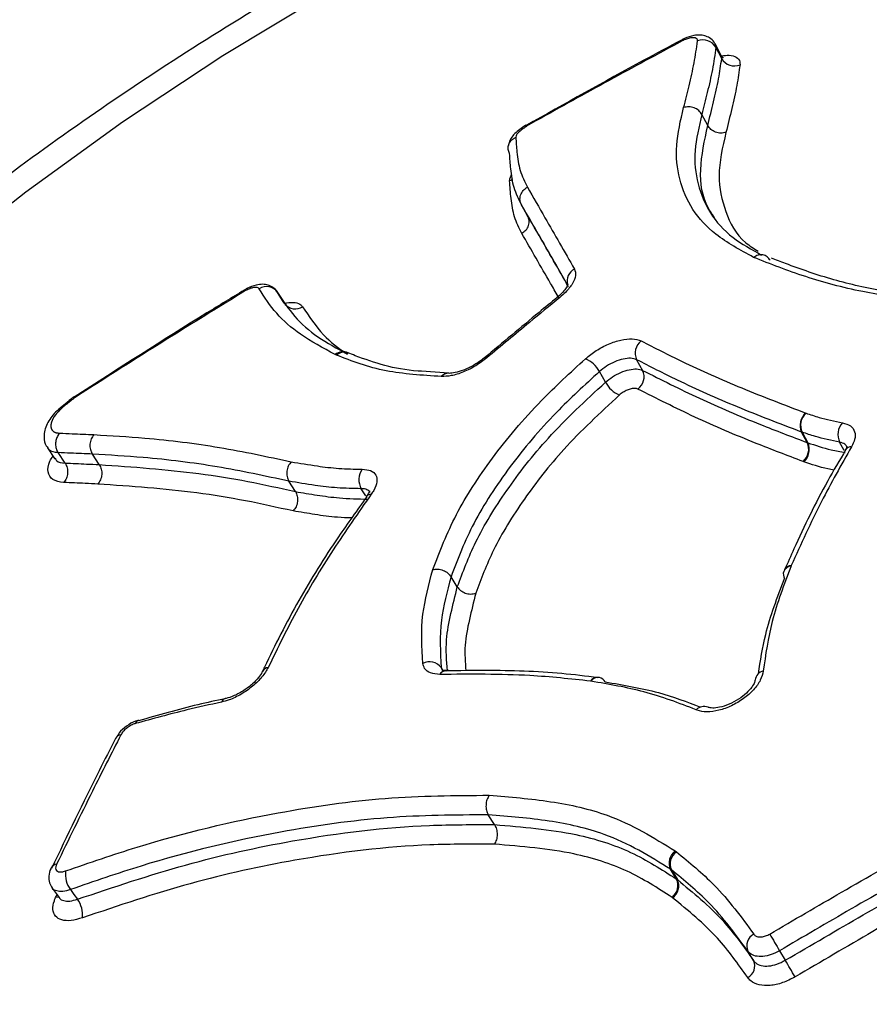
# Model space of a CAD drawing. Units: millimetres. Extents: x -5427 to 6079, y -4012 to 11100.
# Drawn here: x 1242 to 1273, y 1019 to 1054 of the extents above; entities that cross this region are included whole.
import ezdxf

# ---------------------------------------------------------------- set-up
doc = ezdxf.new("R2010")
doc.units = ezdxf.units.MM
doc.styles.add('SLDTEXTSTYLE0', font='TXT', dxfattribs={"width": 0.7})
doc.dimstyles.new('SLDDIMSTYLE0', dxfattribs={"dimtxt": 5, "dimasz": 3.302, "dimexe": 0, "dimexo": 0.0625, "dimgap": 1.25, "dimtad": 2, "dimdec": 0, "dimrnd": 1e-09, "dimzin": 12, "dimdsep": 46, "dimtxsty": 'SLDTEXTSTYLE0', "dimsah": 1, "dimcen": 0.09, "dimadec": 0, "dimazin": 3, "dimtfac": 1, "dimtofl": 0, "dimtmove": 0, "dimatfit": 3, "dimfxl": 0, "dimfrac": 2, "dimtolj": 1, "dimtzin": 12, "dimarcsym": 0})

# ---------------------------------------------------------------- blocks, each defined once
blk = doc.blocks.new('_D')
at = {"color": 7, "linetype": 'Continuous', "lineweight": 0}
for p, q in [((4412.091, 1266.95), (4412.091, -1729.793)), ((-3391.841, -493.813), (-3391.841, -1729.793)), ((-3391.841, -1728.793), (4412.091, -1728.793))]:
    blk.add_line(p, q, dxfattribs=at)
at = {"color": 7, "linetype": 'Continuous', "lineweight": 18}
for points in [[(-3391.841, -1728.793), (-3388.539, -1729.301), (-3388.539, -1728.285)], [(4412.091, -1728.793), (4408.789, -1728.285), (4408.789, -1729.301)]]:
    blk.add_solid(points, dxfattribs=at)
at = {"color": 7, "linetype": 'Continuous', "lineweight": 18, "insert": (503.722, -1722.348), "char_height": 5, "attachment_point": 1, "style": 'SLDTEXTSTYLE0'}
blk.add_mtext('7804', dxfattribs=at)
blk = doc.blocks.new('_D_3')
at = {"color": 7, "linetype": 'Continuous', "lineweight": 0}
for p, q in [((5827.755, 1284.06), (5827.755, -4011.686)), ((-5426.648, -506.813), (-5426.648, -4011.686)), ((-5426.648, -4010.686), (5827.755, -4010.686))]:
    blk.add_line(p, q, dxfattribs=at)
at = {"color": 7, "linetype": 'Continuous', "lineweight": 18}
for points in [[(-5426.648, -4010.686), (-5423.346, -4011.194), (-5423.346, -4010.178)], [(5827.755, -4010.686), (5824.453, -4010.178), (5824.453, -4011.194)]]:
    blk.add_solid(points, dxfattribs=at)
at = {"color": 7, "linetype": 'Continuous', "lineweight": 18, "insert": (193.8, -4004.241), "char_height": 5, "attachment_point": 1, "style": 'SLDTEXTSTYLE0'}
blk.add_mtext('11254', dxfattribs=at)

msp = doc.modelspace()

# ---------------------------------------------------------------- linework, layer by layer
at = {"color": 7, "linetype": 'Continuous', "lineweight": 25}
for p, q in [((1267.604, 1053.15), (1267.394, 1053.555)), ((1267.117, 1050.613), (1266.906, 1051.014)), ((1260.596, 1047.342), (1260.373, 1047.737)), ((1251.781, 1044.18), (1251.542, 1044.569)), ((1261.661, 1044.382), (1261.665, 1044.385)), ((1253.676, 1042.297), (1253.626, 1042.32)), ((1254.091, 1042.378), (1254.092, 1042.378)), ((1264.541, 1042.131), (1264.758, 1041.746)), ((1257.738, 1041.645), (1256.753, 1041.711)), ((1244.018, 1040.668), (1244.012, 1040.626)), ((1244.07, 1040.656), (1244.017, 1040.67)), ((1270.665, 1040.199), (1270.675, 1040.195)), ((1270.533, 1039.505), (1270.513, 1039.512)), ((1270.719, 1039.132), (1270.513, 1039.512)), ((1270.533, 1039.505), (1270.738, 1039.125)), ((1270.719, 1039.132), (1270.738, 1039.125)), ((1243.207, 1038.938), (1243.464, 1038.554)), ((1243.848, 1038.387), (1243.595, 1038.766)), ((1245.087, 1038.333), (1244.836, 1038.712)), ((1272.092, 1038.853), (1272.098, 1038.864)), ((1243.461, 1038.559), (1243.472, 1038.551)), ((1270.598, 1038.436), (1270.568, 1038.446)), ((1252.19, 1037.355), (1251.952, 1037.732)), ((1254.762, 1037.176), (1254.757, 1037.169)), ((1270.141, 1034.684), (1270.132, 1034.662)), ((1258.049, 1033.903), (1257.822, 1034.274)), ((1257.47, 1030.979), (1257.512, 1030.867)), ((1257.47, 1030.979), (1257.531, 1030.881)), ((1257.639, 1030.87), (1257.646, 1030.87)), ((1262.887, 1030.489), (1262.869, 1030.492)), ((1263.168, 1030.62), (1263.136, 1030.626)), ((1249.642, 1029.858), (1249.648, 1029.859)), ((1246.5, 1029.073), (1246.506, 1029.075)), ((1259.397, 1025.295), (1259.172, 1025.651)), ((1265.934, 1024.343), (1265.982, 1024.307)), ((1243.342, 1023.727), (1243.338, 1023.717)), ((1265.985, 1023.325), (1265.771, 1023.677)), ((1265.803, 1023.654), (1265.771, 1023.677)), ((1265.803, 1023.654), (1266.017, 1023.302)), ((1265.985, 1023.325), (1266.017, 1023.302)), ((1243.38, 1023), (1243.633, 1022.651)), ((1243.506, 1022.651), (1243.557, 1022.755)), ((1265.84, 1022.649), (1265.824, 1022.661)), ((1268.779, 1020.37), (1268.571, 1020.715)), ((1269.717, 1020.729), (1269.925, 1020.383))]:
    msp.add_line(p, q, dxfattribs=at)
at = {"color": 7, "linetype": 'Continuous', "lineweight": 25, "flags": 128}
for points in [[(1239.085, 1045.584), (1242.426, 1048.216), (1245.925, 1050.743), (1249.56, 1053.147), (1253.308, 1055.412), (1257.144, 1057.525), (1261.044, 1059.472), (1264.981, 1061.239), (1268.931, 1062.816), (1272.868, 1064.191), (1276.766, 1065.357), (1280.601, 1066.306), (1284.346, 1067.031), (1287.979, 1067.529), (1291.475, 1067.794), (1294.811, 1067.827)], [(1267.622, 1053.038), (1267.516, 1053.242), (1267.411, 1053.444)], [(1263.413, 1041.316), (1263.304, 1041.509), (1263.303, 1041.511), (1263.196, 1041.702)], [(1272.052, 1038.844), (1271.993, 1038.956), (1271.992, 1038.957), (1271.892, 1039.145)], [(1254.734, 1037.199), (1254.689, 1037.272), (1254.688, 1037.273), (1254.573, 1037.46)], [(1243.612, 1022.69), (1243.579, 1022.673), (1243.506, 1022.651)], [(1244.043, 1022.943), (1244.17, 1022.768), (1244.297, 1022.593)]]:
    msp.add_lwpolyline(points, dxfattribs=at)
at = {"color": 7, "linetype": 'Continuous', "lineweight": 25}
for centre, radius, start, end in [((1266.063, 1053.618), 0.14, 23.5243, 41.1331), ((1266.947, 1053.175), 0.537, 30.0605, 111.7952), ((1268.087, 1053.307), 0.537, 210.0574, 291.6129), ((1262.512, 1044.979), 0.486, 116.9403, 195.0295), ((1251.145, 1044.299), 0.481, 34.2773, 124.0232), ((1250.478, 1044.704), 0.159, 199.9464, 215.522), ((1261.714, 1044.305), 0.0941, 59.9658, 121.7065), ((1252.178, 1044.454), 0.484, 220.3564, 303.6366), ((1265.035, 1042.369), 0.548, 126.4818, 205.767), ((1253.905, 1041.986), 0.435, 64.5262, 129.9175), ((1253.952, 1041.989), 0.413, 70.3495, 131.9751), ((1259.076, 1042.121), 0.0918, 59.3154, 123.93), ((1262.28, 1041.208), 1.041, 28.3181, 66.9117), ((1257.715, 1041.316), 0.322, 86.8911, 140.2269), ((1264.264, 1041.507), 0.548, 306.6532, 25.7718), ((1264.331, 1041.811), 1.043, 208.3456, 246.8072), ((1271.042, 1039.756), 0.582, 130.3759, 204.7414), ((1271.07, 1039.755), 0.592, 131.8807, 204.9385), ((1272.467, 1039.419), 0.637, 137.9445, 205.4625), ((1270.19, 1038.889), 0.582, 310.5381, 24.743), ((1270.202, 1038.875), 0.592, 312.0414, 24.9385), ((1272.325, 1038.702), 0.278, 90.4836, 144.449), ((1255.129, 1037.789), 0.646, 144.3295, 210.6044), ((1254.934, 1037.039), 0.22, 89.7623, 141.476), ((1270.159, 1034.366), 0.307, 161.2758, 211.6717), ((1270.174, 1034.332), 0.333, 97.1977, 156.3809), ((1270.164, 1034.379), 0.306, 94.1394, 152.9144), ((1257.042, 1030.662), 0.533, 36.5476, 117.3333), ((1251.244, 1030.705), 0.286, 98.2511, 153.2487), ((1257.656, 1030.59), 0.28, 93.5435, 149.1498), ((1269.217, 1030.482), 0.386, 103.7338, 172.4944), ((1263.126, 1030.314), 0.312, 86.4385, 145.1694), ((1263.15, 1030.291), 0.33, 82.6225, 143.0402), ((1263.13, 1030.317), 0.308, 28.3912, 78.3259), ((1249.698, 1029.664), 0.201, 105.9428, 160.405), ((1266.975, 1029.189), 0.385, 66.8048, 136.2751), ((1246.572, 1028.903), 0.185, 112.9359, 163.6227), ((1245.905, 1028.288), 0.265, 97.4286, 150.789), ((1266.26, 1023.91), 0.542, 127.0544, 205.4714), ((1266.274, 1023.876), 0.521, 124.1702, 205.2498), ((1243.572, 1023.6), 0.262, 97.0895, 151.0971), ((1244.817, 1023.509), 0.959, 173.5717, 216.1891), ((1265.496, 1023.092), 0.541, 307.215, 25.4844), ((1265.546, 1023.079), 0.521, 304.3342, 25.2659), ((1243.522, 1022.026), 0.96, 353.6835, 36.1653), ((1268.996, 1020.908), 0.466, 116.3583, 204.3494), ((1320.403, 1050.929), 59.001, 210.10856, 210.7876), ((1268.355, 1020.177), 0.466, 296.5318, 24.375), ((1219.119, 990.113), 59.14, 30.11031, 30.78674)]:
    msp.add_arc(centre, radius, start, end, dxfattribs=at)
for points, knots in [([(1330.843, 1054.042), (1330.651, 1054.393), (1329.986, 1055.612), (1328.565, 1057.523), (1326.614, 1059.75), (1324.422, 1061.76), (1322.021, 1063.562), (1319.411, 1065.151), (1316.594, 1066.524), (1313.569, 1067.677), (1310.337, 1068.601), (1306.901, 1069.288), (1303.273, 1069.728), (1299.476, 1069.915), (1295.538, 1069.845), (1291.495, 1069.522), (1287.38, 1068.955), (1283.219, 1068.155), (1279.034, 1067.134), (1274.841, 1065.902), (1270.657, 1064.469), (1266.496, 1062.847), (1262.374, 1061.044), (1258.304, 1059.069), (1254.303, 1056.931), (1250.384, 1054.639), (1246.563, 1052.203), (1242.856, 1049.631), (1239.277, 1046.932), (1235.842, 1044.114), (1232.564, 1041.184), (1229.459, 1038.15), (1226.54, 1035.016), (1223.824, 1031.788), (1221.327, 1028.47), (1219.068, 1025.069), (1217.07, 1021.593), (1215.358, 1018.057), (1213.96, 1014.487), (1212.901, 1010.916), (1212.218, 1007.497), (1211.864, 1004.152), (1211.832, 1000.905), (1212.141, 997.662), (1212.769, 994.558), (1213.72, 991.62), (1214.704, 989.293), (1215.471, 988.013), (1215.719, 987.598)], [0, 0, 0, 0, 0.007757, 0.026915, 0.04603, 0.065234, 0.084664, 0.104452, 0.124725, 0.14559, 0.167117, 0.189318, 0.21213, 0.235418, 0.259008, 0.282727, 0.306411, 0.329992, 0.353442, 0.376758, 0.399951, 0.423039, 0.446044, 0.468989, 0.491897, 0.514792, 0.537696, 0.560625, 0.583606, 0.606661, 0.629817, 0.653101, 0.676537, 0.70015, 0.723953, 0.747948, 0.772105, 0.796335, 0.820451, 0.844243, 0.867491, 0.887755, 0.909565, 0.930681, 0.951145, 0.971079, 0.990616, 1, 1, 1, 1]), ([(1266.17, 1053.708), (1265.706, 1053.46), (1263.813, 1052.451), (1261.945, 1051.398), (1260.535, 1050.603)], [0, 0, 0, 0, 0.2452352, 1, 1, 1, 1]), ([(1266.192, 1053.674), (1265.309, 1053.199), (1263.545, 1052.249), (1261.676, 1051.215), (1260.686, 1050.661), (1260.571, 1050.597)], [0, 0, 0, 0, 0.469106, 0.938213, 1, 1, 1, 1]), ([(1267.389, 1053.551), (1267.385, 1053.563), (1267.357, 1053.646), (1267.236, 1053.757), (1267.055, 1053.856), (1266.844, 1053.896), (1266.586, 1053.875), (1266.344, 1053.805), (1266.204, 1053.724), (1266.171, 1053.705)], [0, 0, 0, 0, 0.027801, 0.18886, 0.33402, 0.480932, 0.667631, 0.92233, 1, 1, 1, 1]), ([(1266.747, 1053.674), (1266.747, 1053.687), (1266.748, 1053.725), (1266.71, 1053.771), (1266.621, 1053.797), (1266.494, 1053.788), (1266.344, 1053.747), (1266.243, 1053.698), (1266.192, 1053.674)], [0, 0, 0, 0, 0.0917006, 0.2733591, 0.4550171, 0.6366767, 0.8183384, 1, 1, 1, 1]), ([(1266.245, 1051.262), (1266.311, 1051.527), (1266.446, 1052.073), (1266.635, 1052.885), (1266.71, 1053.411), (1266.747, 1053.674)], [0, 0, 0, 0, 0.319525, 0.659519, 1, 1, 1, 1]), ([(1267.411, 1053.444), (1267.374, 1053.178), (1267.298, 1052.646), (1267.108, 1051.828), (1266.972, 1051.279), (1266.906, 1051.014)], [0, 0, 0, 0, 0.342626, 0.682529, 1, 1, 1, 1]), ([(1267.384, 1053.549), (1267.393, 1053.54), (1267.418, 1053.513), (1267.414, 1053.471), (1267.411, 1053.444)], [0, 0, 0, 0, 0.357068, 1, 1, 1, 1]), ([(1267.117, 1050.613), (1267.189, 1050.901), (1267.331, 1051.473), (1267.518, 1052.288), (1267.588, 1052.796), (1267.622, 1053.038)], [0, 0, 0, 0, 0.345021, 0.687622, 1, 1, 1, 1]), ([(1267.622, 1053.038), (1267.625, 1053.065), (1267.629, 1053.107), (1267.603, 1053.135), (1267.594, 1053.144)], [0, 0, 0, 0, 0.639677, 1, 1, 1, 1]), ([(1267.685, 1053.059), (1267.687, 1053.058), (1267.696, 1053.055), (1267.626, 1053.094), (1267.616, 1053.139), (1267.613, 1053.151)], [0, 0, 0, 0, 0.211892, 0.794794, 1, 1, 1, 1]), ([(1267.617, 1053.139), (1267.712, 1053.149), (1267.937, 1053.175), (1268.172, 1053.097), (1268.287, 1052.961), (1268.285, 1052.846), (1268.285, 1052.808)], [0, 0, 0, 0, 0.225765, 0.534831, 0.843898, 1, 1, 1, 1]), ([(1268.285, 1052.808), (1268.25, 1052.562), (1268.179, 1052.049), (1267.991, 1051.228), (1267.848, 1050.652), (1267.777, 1050.364)], [0, 0, 0, 0, 0.31429, 0.656874, 1, 1, 1, 1]), ([(1268.777, 1045.837), (1268.294, 1046.101), (1267.403, 1046.588), (1266.51, 1047.55), (1266.06, 1048.649), (1265.913, 1049.88), (1266.134, 1050.798), (1266.245, 1051.262)], [0, 0, 0, 0, 0.2257139, 0.4171655, 0.6136575, 0.804705, 1, 1, 1, 1]), ([(1266.906, 1051.014), (1266.871, 1051.064), (1266.802, 1051.165), (1266.628, 1051.262), (1266.431, 1051.304), (1266.307, 1051.276), (1266.245, 1051.262)], [0, 0, 0, 0, 0.25, 0.5, 0.75, 1, 1, 1, 1]), ([(1266.906, 1051.014), (1266.798, 1050.57), (1266.582, 1049.676), (1266.718, 1048.485), (1267.156, 1047.413), (1267.935, 1046.546), (1268.702, 1046.122), (1269.065, 1045.922)], [0, 0, 0, 0, 0.202216, 0.407807, 0.60915, 0.815172, 1, 1, 1, 1]), ([(1260.525, 1050.62), (1260.503, 1050.605), (1260.351, 1050.496), (1260.14, 1050.358), (1259.971, 1050.122), (1259.926, 1049.992), (1259.908, 1049.924), (1259.901, 1049.896), (1259.899, 1049.887)], [0, 0, 0, 0, 0.074303, 0.527171, 0.727832, 0.852516, 0.954868, 1, 1, 1, 1]), ([(1260.571, 1050.597), (1260.556, 1050.586), (1260.521, 1050.561), (1260.446, 1050.507), (1260.347, 1050.433), (1260.262, 1050.364), (1260.209, 1050.308), (1260.184, 1050.258), (1260.174, 1050.217), (1260.167, 1050.188), (1260.166, 1050.184)], [0, 0, 0, 0, 0.076459, 0.182196, 0.393877, 0.607378, 0.660854, 0.766424, 0.969884, 1, 1, 1, 1]), ([(1260.529, 1050.615), (1260.532, 1050.618), (1260.538, 1050.624), (1260.558, 1050.609), (1260.57, 1050.598), (1260.571, 1050.597)], [0, 0, 0, 0, 0.4625639, 0.9595671, 1, 1, 1, 1]), ([(1267.356, 1047.286), (1267.278, 1047.4), (1266.934, 1047.896), (1266.77, 1048.998), (1267.001, 1050.07), (1267.117, 1050.613)], [0, 0, 0, 0, 0.127669, 0.558235, 1, 1, 1, 1]), ([(1259.941, 1049.598), (1259.921, 1049.644), (1259.881, 1049.738), (1259.891, 1049.889), (1259.953, 1050.027), (1260.051, 1050.124), (1260.129, 1050.169), (1260.163, 1050.183), (1260.166, 1050.184)], [0, 0, 0, 0, 0.2135, 0.42699, 0.640802, 0.855313, 0.986155, 1, 1, 1, 1]), ([(1260.166, 1050.184), (1260.179, 1050.007), (1260.208, 1049.599), (1260.296, 1048.97), (1260.489, 1048.576), (1260.585, 1048.379)], [0, 0, 0, 0, 0.277992, 0.639536, 1, 1, 1, 1]), ([(1267.777, 1050.364), (1267.653, 1049.829), (1267.413, 1048.792), (1267.737, 1047.474), (1268.188, 1046.525), (1268.787, 1046.159), (1268.944, 1046.062)], [0, 0, 0, 0, 0.307339, 0.59611, 0.893452, 1, 1, 1, 1]), ([(1260.373, 1047.737), (1260.273, 1047.94), (1260.075, 1048.345), (1259.984, 1048.993), (1259.954, 1049.413), (1259.941, 1049.598)], [0, 0, 0, 0, 0.361065, 0.719281, 1, 1, 1, 1]), ([(1259.942, 1048.613), (1259.95, 1048.66), (1259.961, 1048.729), (1260.008, 1048.81), (1260.023, 1048.836)], [0, 0, 0, 0, 0.675364, 1, 1, 1, 1]), ([(1259.942, 1048.613), (1259.945, 1048.615), (1259.978, 1048.629), (1260.02, 1048.648), (1260.046, 1048.675), (1260.051, 1048.681)], [0, 0, 0, 0, 0.08132, 0.824923, 1, 1, 1, 1]), ([(1260.384, 1046.703), (1260.287, 1046.899), (1260.093, 1047.291), (1259.989, 1047.952), (1259.957, 1048.398), (1259.942, 1048.613)], [0, 0, 0, 0, 0.340453, 0.680938, 1, 1, 1, 1]), ([(1260.585, 1048.379), (1260.797, 1048.011), (1261.181, 1047.344), (1261.751, 1046.353), (1262.112, 1045.726), (1262.292, 1045.412)], [0, 0, 0, 0, 0.38072, 0.690348, 1, 1, 1, 1]), ([(1262.076, 1044.775), (1261.896, 1045.088), (1261.536, 1045.714), (1260.967, 1046.704), (1260.584, 1047.37), (1260.373, 1047.737)], [0, 0, 0, 0, 0.309651, 0.619283, 1, 1, 1, 1]), ([(1260.596, 1047.342), (1260.767, 1047.045), (1261.11, 1046.449), (1261.587, 1045.619), (1261.898, 1045.078), (1262.03, 1044.849)], [0, 0, 0, 0, 0.365506, 0.73098, 1, 1, 1, 1]), ([(1261.698, 1044.42), (1261.606, 1044.579), (1261.336, 1045.049), (1260.898, 1045.81), (1260.555, 1046.405), (1260.384, 1046.703)], [0, 0, 0, 0, 0.204015, 0.601608, 1, 1, 1, 1]), ([(1274.787, 1044.249), (1274.089, 1044.356), (1272.617, 1044.58), (1270.607, 1045.118), (1269.39, 1045.595), (1268.775, 1045.836)], [0, 0, 0, 0, 0.308477, 0.650619, 1, 1, 1, 1]), ([(1275.073, 1044.362), (1274.554, 1044.436), (1273.346, 1044.61), (1271.616, 1045.009), (1270.316, 1045.464), (1269.591, 1045.746), (1269.422, 1045.811)], [0, 0, 0, 0, 0.240394, 0.560214, 0.897527, 1, 1, 1, 1]), ([(1262.292, 1045.412), (1262.315, 1045.339), (1262.362, 1045.191), (1262.236, 1044.889), (1262.019, 1044.611), (1261.831, 1044.447), (1261.761, 1044.386)], [0, 0, 0, 0, 0.278789, 0.557578, 0.836366, 1, 1, 1, 1]), ([(1251.539, 1044.57), (1251.537, 1044.574), (1251.507, 1044.65), (1251.383, 1044.751), (1251.198, 1044.842), (1250.987, 1044.871), (1250.735, 1044.838), (1250.502, 1044.755), (1250.365, 1044.667), (1250.331, 1044.646)], [0, 0, 0, 0, 0.010998, 0.179602, 0.326129, 0.475299, 0.660671, 0.915872, 1, 1, 1, 1]), ([(1250.876, 1044.697), (1250.866, 1044.708), (1250.842, 1044.737), (1250.764, 1044.755), (1250.642, 1044.741), (1250.496, 1044.694), (1250.398, 1044.639), (1250.349, 1044.612)], [0, 0, 0, 0, 0.135536, 0.351651, 0.567766, 0.783883, 1, 1, 1, 1]), ([(1262.054, 1044.855), (1262.054, 1044.857), (1262.052, 1044.874), (1262.041, 1044.8), (1261.949, 1044.667), (1261.82, 1044.513), (1261.698, 1044.419), (1261.657, 1044.387)], [0, 0, 0, 0, 0.028468, 0.290456, 0.549714, 0.849829, 1, 1, 1, 1]), ([(1250.33, 1044.648), (1249.881, 1044.374), (1247.813, 1043.113), (1245.776, 1041.803), (1244.182, 1040.777)], [0, 0, 0, 0, 0.217102, 1, 1, 1, 1]), ([(1250.349, 1044.612), (1249.495, 1044.087), (1247.788, 1043.038), (1245.746, 1041.749), (1244.556, 1040.985), (1244.209, 1040.763)], [0, 0, 0, 0, 0.414718, 0.829435, 1, 1, 1, 1]), ([(1253.626, 1042.32), (1253.188, 1042.555), (1252.379, 1042.991), (1251.459, 1043.788), (1251.071, 1044.393), (1250.876, 1044.697)], [0, 0, 0, 0, 0.369457, 0.683078, 1, 1, 1, 1]), ([(1251.542, 1044.569), (1251.734, 1044.27), (1252.115, 1043.677), (1252.968, 1042.933), (1253.7, 1042.537), (1254.07, 1042.336)], [0, 0, 0, 0, 0.334608, 0.663877, 1, 1, 1, 1]), ([(1261.665, 1044.384), (1261.446, 1044.205), (1260.563, 1043.483), (1259.688, 1042.747), (1259.03, 1042.193)], [0, 0, 0, 0, 0.2478467, 1, 1, 1, 1]), ([(1261.761, 1044.386), (1261.394, 1044.085), (1260.512, 1043.361), (1259.635, 1042.627), (1259.123, 1042.199)], [0, 0, 0, 0, 0.4162697, 1, 1, 1, 1]), ([(1251.786, 1044.173), (1251.894, 1044.19), (1252.129, 1044.228), (1252.346, 1044.169), (1252.418, 1044.084), (1252.446, 1044.051)], [0, 0, 0, 0, 0.344691, 0.747441, 1, 1, 1, 1]), ([(1252.446, 1044.051), (1252.68, 1043.701), (1253.103, 1043.069), (1253.727, 1042.543), (1254.072, 1042.346), (1254.075, 1042.345)], [0, 0, 0, 0, 0.551717, 0.996422, 1, 1, 1, 1]), ([(1262.688, 1042.165), (1262.814, 1042.268), (1263.066, 1042.472), (1263.527, 1042.709), (1263.982, 1042.858), (1264.411, 1042.91), (1264.607, 1042.844), (1264.709, 1042.81)], [0, 0, 0, 0, 0.196919, 0.393837, 0.590754, 0.78767, 1, 1, 1, 1]), ([(1264.709, 1042.81), (1265.196, 1042.561), (1266.35, 1041.972), (1268.32, 1041.095), (1269.883, 1040.498), (1270.665, 1040.199)], [0, 0, 0, 0, 0.2674318, 0.6333671, 1, 1, 1, 1]), ([(1257.468, 1041.522), (1256.776, 1041.567), (1255.314, 1041.662), (1254.241, 1042.078), (1253.676, 1042.297)], [0, 0, 0, 0, 0.4735402, 1, 1, 1, 1]), ([(1256.753, 1041.711), (1256.712, 1041.713), (1256.211, 1041.746), (1255.391, 1041.902), (1254.616, 1042.176), (1254.179, 1042.344), (1254.091, 1042.378)], [0, 0, 0, 0, 0.037258, 0.455846, 0.89029, 1, 1, 1, 1]), ([(1257.162, 1034.528), (1257.415, 1035.188), (1257.923, 1036.509), (1259.276, 1038.584), (1260.866, 1040.494), (1262.143, 1041.665), (1262.688, 1042.165)], [0, 0, 0, 0, 0.2629991, 0.5263601, 0.7976166, 1, 1, 1, 1]), ([(1259.123, 1042.199), (1258.991, 1042.099), (1258.728, 1041.899), (1258.269, 1041.674), (1257.825, 1041.533), (1257.585, 1041.525), (1257.468, 1041.522)], [0, 0, 0, 0, 0.252898, 0.505795, 0.758692, 1, 1, 1, 1]), ([(1259.022, 1042.199), (1259.003, 1042.182), (1258.895, 1042.084), (1258.632, 1041.915), (1258.277, 1041.745), (1257.974, 1041.655), (1257.784, 1041.633), (1257.741, 1041.639), (1257.732, 1041.64)], [0, 0, 0, 0, 0.051699, 0.290075, 0.538432, 0.756502, 0.94772, 1, 1, 1, 1]), ([(1264.541, 1042.131), (1264.473, 1042.154), (1264.343, 1042.197), (1264.057, 1042.163), (1263.754, 1042.064), (1263.447, 1041.906), (1263.28, 1041.77), (1263.196, 1041.702)], [0, 0, 0, 0, 0.212331, 0.409246, 0.606162, 0.803081, 1, 1, 1, 1]), ([(1270.513, 1039.512), (1269.73, 1039.812), (1268.163, 1040.41), (1266.188, 1041.29), (1265.03, 1041.881), (1264.541, 1042.131)], [0, 0, 0, 0, 0.366388, 0.732461, 1, 1, 1, 1]), ([(1263.196, 1041.702), (1262.663, 1041.213), (1261.442, 1040.093), (1259.89, 1038.238), (1258.569, 1036.221), (1258.068, 1034.917), (1257.822, 1034.274)], [0, 0, 0, 0, 0.2033241, 0.4655495, 0.736544, 1, 1, 1, 1]), ([(1263.413, 1041.316), (1263.497, 1041.384), (1263.665, 1041.52), (1263.971, 1041.678), (1264.274, 1041.777), (1264.56, 1041.811), (1264.69, 1041.768), (1264.758, 1041.746)], [0, 0, 0, 0, 0.196914, 0.393829, 0.590742, 0.787654, 1, 1, 1, 1]), ([(1264.758, 1041.746), (1265.432, 1041.405), (1266.78, 1040.725), (1268.793, 1039.862), (1270.149, 1039.348), (1270.719, 1039.132)], [0, 0, 0, 0, 0.367463, 0.734099, 1, 1, 1, 1]), ([(1258.049, 1033.903), (1258.251, 1034.444), (1258.676, 1035.584), (1259.801, 1037.404), (1261.315, 1039.367), (1262.692, 1040.647), (1263.413, 1041.316)], [0, 0, 0, 0, 0.222622, 0.469504, 0.722605, 1, 1, 1, 1]), ([(1244.173, 1040.79), (1244.172, 1040.79), (1244.112, 1040.744), (1244.053, 1040.698), (1243.994, 1040.653)], [0, 0, 0, 0, 0.011449, 1, 1, 1, 1]), ([(1244.209, 1040.763), (1244.208, 1040.764), (1244.198, 1040.775), (1244.18, 1040.792), (1244.178, 1040.787), (1244.177, 1040.785)], [0, 0, 0, 0, 0.0461772, 0.5298531, 1, 1, 1, 1]), ([(1263.92, 1040.853), (1263.218, 1040.202), (1261.895, 1038.973), (1260.42, 1037.068), (1259.327, 1035.306), (1258.91, 1034.19), (1258.716, 1033.671)], [0, 0, 0, 0, 0.278677, 0.525691, 0.779316, 1, 1, 1, 1]), ([(1264.591, 1041.067), (1264.557, 1041.078), (1264.492, 1041.1), (1264.35, 1041.083), (1264.199, 1041.034), (1264.046, 1040.955), (1263.962, 1040.887), (1263.92, 1040.853)], [0, 0, 0, 0, 0.212346, 0.409258, 0.606171, 0.803085, 1, 1, 1, 1]), ([(1270.568, 1038.446), (1269.998, 1038.663), (1268.639, 1039.178), (1266.62, 1040.043), (1265.268, 1040.726), (1264.591, 1041.067)], [0, 0, 0, 0, 0.265521, 0.632379, 1, 1, 1, 1]), ([(1243.993, 1040.636), (1243.82, 1040.506), (1243.487, 1040.256), (1243.161, 1039.802), (1243.06, 1039.399), (1243.108, 1039.067), (1243.204, 1038.96), (1243.225, 1038.937)], [0, 0, 0, 0, 0.272776, 0.524481, 0.781966, 0.953314, 1, 1, 1, 1]), ([(1244.07, 1040.656), (1244.049, 1040.639), (1244.023, 1040.619), (1243.883, 1040.509), (1243.76, 1040.408), (1243.655, 1040.307), (1243.572, 1040.227), (1243.503, 1040.147), (1243.453, 1040.071), (1243.448, 1040.062), (1243.441, 1040.051), (1243.433, 1040.038), (1243.425, 1040.025), (1243.419, 1040.014), (1243.413, 1040.003), (1243.407, 1039.992), (1243.4, 1039.979), (1243.394, 1039.966), (1243.388, 1039.954), (1243.383, 1039.941), (1243.377, 1039.929), (1243.372, 1039.916), (1243.367, 1039.904), (1243.363, 1039.892), (1243.359, 1039.88), (1243.355, 1039.868), (1243.351, 1039.856), (1243.348, 1039.845), (1243.345, 1039.833), (1243.342, 1039.822), (1243.34, 1039.81), (1243.338, 1039.799), (1243.336, 1039.788), (1243.335, 1039.777), (1243.334, 1039.767), (1243.333, 1039.756), (1243.332, 1039.746), (1243.332, 1039.735), (1243.332, 1039.725), (1243.333, 1039.715), (1243.333, 1039.706), (1243.334, 1039.696), (1243.336, 1039.686), (1243.337, 1039.677), (1243.339, 1039.668), (1243.341, 1039.659), (1243.344, 1039.65), (1243.347, 1039.642), (1243.35, 1039.633), (1243.353, 1039.625), (1243.357, 1039.617), (1243.361, 1039.609), (1243.366, 1039.602), (1243.37, 1039.594), (1243.375, 1039.587), (1243.38, 1039.58), (1243.386, 1039.573), (1243.392, 1039.566), (1243.398, 1039.56), (1243.404, 1039.554), (1243.411, 1039.548), (1243.417, 1039.543), (1243.423, 1039.538), (1243.429, 1039.533), (1243.437, 1039.528), (1243.445, 1039.523), (1243.453, 1039.518), (1243.461, 1039.514), (1243.47, 1039.509), (1243.479, 1039.505), (1243.489, 1039.501), (1243.499, 1039.497), (1243.507, 1039.495), (1243.515, 1039.492), (1243.524, 1039.489), (1243.535, 1039.486), (1243.546, 1039.484), (1243.557, 1039.482), (1243.568, 1039.479), (1243.578, 1039.478), (1243.588, 1039.477), (1243.599, 1039.476), (1243.611, 1039.474), (1243.629, 1039.473), (1243.642, 1039.472), (1243.652, 1039.471)], [0, 0, 0, 0, 0.03177, 0.040257, 0.215156, 0.222442, 0.226685, 0.362373, 0.365882, 0.370126, 0.378613, 0.387101, 0.395588, 0.404076, 0.408319, 0.416807, 0.425294, 0.433782, 0.442269, 0.450756, 0.459244, 0.467731, 0.476218, 0.484706, 0.493193, 0.50168, 0.510168, 0.518655, 0.527142, 0.53563, 0.544117, 0.552604, 0.561092, 0.569579, 0.578066, 0.586554, 0.595041, 0.603528, 0.612016, 0.620503, 0.62899, 0.637478, 0.645965, 0.654452, 0.66294, 0.671427, 0.679914, 0.688402, 0.696889, 0.705376, 0.713864, 0.722351, 0.730838, 0.739325, 0.747813, 0.7563, 0.764787, 0.773275, 0.781762, 0.790249, 0.798737, 0.807224, 0.811468, 0.819955, 0.828442, 0.83693, 0.845417, 0.853904, 0.862392, 0.870879, 0.879367, 0.887854, 0.896341, 0.900585, 0.909072, 0.91756, 0.926047, 0.934535, 0.943022, 0.951509, 0.955753, 0.96424, 0.972728, 0.981215, 1, 1, 1, 1]), ([(1244.07, 1040.656), (1244.046, 1040.67), (1244.019, 1040.686), (1244.018, 1040.669), (1244.018, 1040.668)], [0, 0, 0, 0, 0.9296063, 1, 1, 1, 1]), ([(1244.209, 1040.763), (1244.198, 1040.755), (1244.159, 1040.725), (1244.113, 1040.689), (1244.078, 1040.661), (1244.07, 1040.656)], [0, 0, 0, 0, 0.2360625, 0.8381243, 1, 1, 1, 1]), ([(1270.675, 1040.195), (1270.83, 1040.143), (1271.243, 1040.003), (1271.706, 1039.906), (1271.994, 1039.845)], [0, 0, 0, 0, 0.377199, 1, 1, 1, 1]), ([(1271.994, 1039.845), (1272.099, 1039.815), (1272.31, 1039.753), (1272.457, 1039.532), (1272.466, 1039.265), (1272.367, 1039.068), (1272.323, 1038.98)], [0, 0, 0, 0, 0.262587, 0.525175, 0.787762, 1, 1, 1, 1]), ([(1243.652, 1039.471), (1243.646, 1039.465), (1243.623, 1039.44), (1243.573, 1039.37), (1243.518, 1039.243), (1243.497, 1039.074), (1243.52, 1038.905), (1243.57, 1038.812), (1243.595, 1038.766)], [0, 0, 0, 0, 0.035775, 0.142392, 0.356809, 0.571211, 0.785605, 1, 1, 1, 1]), ([(1243.652, 1039.471), (1243.803, 1039.465), (1244.084, 1039.453), (1244.498, 1039.435), (1244.761, 1039.423), (1244.893, 1039.417)], [0, 0, 0, 0, 0.367093, 0.682625, 1, 1, 1, 1]), ([(1244.893, 1039.417), (1245.509, 1039.381), (1247.053, 1039.289), (1249.452, 1038.991), (1251.176, 1038.62), (1252.037, 1038.434)], [0, 0, 0, 0, 0.2498165, 0.6254247, 1, 1, 1, 1]), ([(1271.892, 1039.145), (1271.592, 1039.208), (1271.116, 1039.308), (1270.691, 1039.452), (1270.533, 1039.505)], [0, 0, 0, 0, 0.628859, 1, 1, 1, 1]), ([(1270.738, 1039.125), (1271.014, 1039.033), (1271.44, 1038.89), (1271.923, 1038.798), (1272.094, 1038.766)], [0, 0, 0, 0, 0.6474296, 1, 1, 1, 1]), ([(1272.156, 1038.97), (1272.136, 1039.007), (1272.089, 1039.094), (1271.964, 1039.126), (1271.892, 1039.145)], [0, 0, 0, 0, 0.41652, 1, 1, 1, 1]), ([(1272.157, 1038.989), (1272.156, 1038.994), (1272.153, 1039.009), (1272.148, 1038.939), (1272.098, 1038.869), (1272.089, 1038.855)], [0, 0, 0, 0, 0.307251, 0.867058, 1, 1, 1, 1]), ([(1243.595, 1038.766), (1243.595, 1038.766), (1243.466, 1038.775), (1243.29, 1038.799), (1243.246, 1038.916), (1243.234, 1038.947)], [0, 0, 0, 0, 0.000067, 0.733774, 1, 1, 1, 1]), ([(1244.836, 1038.712), (1244.705, 1038.718), (1244.443, 1038.73), (1244.03, 1038.748), (1243.747, 1038.76), (1243.595, 1038.766)], [0, 0, 0, 0, 0.315135, 0.630268, 1, 1, 1, 1]), ([(1251.952, 1037.732), (1251.091, 1037.917), (1249.374, 1038.287), (1246.984, 1038.585), (1245.45, 1038.676), (1244.836, 1038.712)], [0, 0, 0, 0, 0.375795, 0.7503949, 1, 1, 1, 1]), ([(1272.109, 1038.856), (1271.889, 1038.486), (1271.182, 1037.296), (1270.498, 1035.854), (1270.01, 1034.77), (1269.895, 1034.516)], [0, 0, 0, 0, 0.256987, 0.825895, 1, 1, 1, 1]), ([(1272.323, 1038.98), (1271.95, 1038.319), (1271.145, 1036.893), (1270.492, 1035.455), (1270.141, 1034.684)], [0, 0, 0, 0, 0.4637622, 1, 1, 1, 1]), ([(1243.796, 1037.683), (1243.65, 1037.707), (1243.361, 1037.754), (1243.212, 1038.046), (1243.224, 1038.354), (1243.367, 1038.577), (1243.407, 1038.64)], [0, 0, 0, 0, 0.300168, 0.596574, 0.886848, 1, 1, 1, 1]), ([(1243.483, 1038.573), (1243.499, 1038.536), (1243.551, 1038.421), (1243.728, 1038.401), (1243.848, 1038.387)], [0, 0, 0, 0, 0.3201871, 1, 1, 1, 1]), ([(1243.848, 1038.387), (1243.978, 1038.382), (1244.237, 1038.371), (1244.65, 1038.353), (1244.934, 1038.34), (1245.087, 1038.333)], [0, 0, 0, 0, 0.315085, 0.630168, 1, 1, 1, 1]), ([(1245.087, 1038.333), (1246.299, 1038.248), (1248.127, 1038.119), (1250.47, 1037.738), (1251.617, 1037.482), (1252.19, 1037.355)], [0, 0, 0, 0, 0.496313, 0.748421, 1, 1, 1, 1]), ([(1252.036, 1038.434), (1252.349, 1038.382), (1252.907, 1038.288), (1253.751, 1038.182), (1254.319, 1038.171), (1254.604, 1038.166)], [0, 0, 0, 0, 0.38912, 0.693789, 1, 1, 1, 1]), ([(1271.686, 1038.13), (1271.614, 1038.144), (1271.222, 1038.221), (1270.878, 1038.339), (1270.598, 1038.436)], [0, 0, 0, 0, 0.186479, 1, 1, 1, 1]), ([(1254.604, 1038.166), (1254.715, 1038.156), (1254.937, 1038.136), (1255.119, 1037.967), (1255.16, 1037.717), (1255.072, 1037.463), (1254.967, 1037.306), (1254.935, 1037.259)], [0, 0, 0, 0, 0.225895, 0.45179, 0.677684, 0.903577, 1, 1, 1, 1]), ([(1245.034, 1037.629), (1244.881, 1037.636), (1244.597, 1037.649), (1244.184, 1037.667), (1243.925, 1037.677), (1243.796, 1037.683)], [0, 0, 0, 0, 0.369832, 0.684915, 1, 1, 1, 1]), ([(1252.106, 1036.653), (1251.531, 1036.781), (1250.387, 1037.036), (1248.054, 1037.416), (1246.238, 1037.544), (1245.034, 1037.629)], [0, 0, 0, 0, 0.253302, 0.50477, 1, 1, 1, 1]), ([(1254.573, 1037.46), (1254.278, 1037.465), (1253.693, 1037.476), (1252.832, 1037.584), (1252.267, 1037.679), (1251.952, 1037.732)], [0, 0, 0, 0, 0.310743, 0.616026, 1, 1, 1, 1]), ([(1254.935, 1037.259), (1254.464, 1036.589), (1253.497, 1035.214), (1252.242, 1033.117), (1251.55, 1031.699), (1251.203, 1030.988)], [0, 0, 0, 0, 0.3213959, 0.6598001, 1, 1, 1, 1]), ([(1252.19, 1037.355), (1252.19, 1037.355), (1252.449, 1037.311), (1252.967, 1037.225), (1253.814, 1037.107), (1254.457, 1037.092), (1254.805, 1037.083)], [0, 0, 0, 0, 0.000015, 0.317829, 0.630781, 1, 1, 1, 1]), ([(1254.893, 1037.325), (1254.861, 1037.363), (1254.795, 1037.443), (1254.648, 1037.454), (1254.573, 1037.46)], [0, 0, 0, 0, 0.4866371, 1, 1, 1, 1]), ([(1254.871, 1037.382), (1254.871, 1037.385), (1254.871, 1037.394), (1254.849, 1037.303), (1254.782, 1037.21), (1254.754, 1037.171)], [0, 0, 0, 0, 0.2362333, 0.6829206, 1, 1, 1, 1]), ([(1254.771, 1037.17), (1254.424, 1036.688), (1253.532, 1035.445), (1252.252, 1033.372), (1251.417, 1031.75), (1251.017, 1030.89), (1250.992, 1030.838)], [0, 0, 0, 0, 0.230811, 0.594113, 0.975262, 1, 1, 1, 1]), ([(1254.229, 1036.402), (1254.056, 1036.407), (1253.583, 1036.421), (1252.891, 1036.524), (1252.368, 1036.611), (1252.106, 1036.654)], [0, 0, 0, 0, 0.224614, 0.61197, 1, 1, 1, 1]), ([(1256.797, 1031.135), (1256.763, 1031.716), (1256.7, 1032.79), (1257.015, 1033.981), (1257.161, 1034.528)], [0, 0, 0, 0, 0.540173, 1, 1, 1, 1]), ([(1270.132, 1034.662), (1269.879, 1033.989), (1269.391, 1032.696), (1269.211, 1031.453), (1269.125, 1030.857)], [0, 0, 0, 0, 0.520734, 1, 1, 1, 1]), ([(1257.822, 1034.274), (1257.681, 1033.742), (1257.375, 1032.586), (1257.436, 1031.543), (1257.47, 1030.979)], [0, 0, 0, 0, 0.460055, 1, 1, 1, 1]), ([(1268.954, 1030.754), (1269.025, 1031.228), (1269.193, 1032.355), (1269.64, 1033.526), (1269.898, 1034.205)], [0, 0, 0, 0, 0.420143, 1, 1, 1, 1]), ([(1257.692, 1030.866), (1257.661, 1031.233), (1257.607, 1031.893), (1257.809, 1032.938), (1257.97, 1033.583), (1258.049, 1033.903)], [0, 0, 0, 0, 0.387312, 0.696317, 1, 1, 1, 1]), ([(1258.715, 1033.67), (1258.636, 1033.354), (1258.479, 1032.721), (1258.288, 1031.758), (1258.334, 1031.171), (1258.358, 1030.869)], [0, 0, 0, 0, 0.326987, 0.654158, 1, 1, 1, 1]), ([(1251.203, 1030.988), (1251.136, 1030.873), (1251.003, 1030.643), (1250.649, 1030.3), (1250.23, 1030.008), (1249.831, 1029.816), (1249.599, 1029.755), (1249.508, 1029.732)], [0, 0, 0, 0, 0.2153988, 0.4307977, 0.6461952, 0.861592, 1, 1, 1, 1]), ([(1250.987, 1030.835), (1250.984, 1030.827), (1250.965, 1030.776), (1250.852, 1030.612), (1250.634, 1030.382), (1250.322, 1030.143), (1249.988, 1029.965), (1249.745, 1029.875), (1249.658, 1029.863), (1249.648, 1029.862)], [0, 0, 0, 0, 0.02933, 0.195579, 0.3797205, 0.5802281, 0.7902556, 0.9750104, 1, 1, 1, 1]), ([(1257.415, 1030.734), (1257.297, 1030.744), (1257.059, 1030.764), (1256.855, 1030.92), (1256.815, 1031.071), (1256.797, 1031.135)], [0, 0, 0, 0, 0.362587, 0.725175, 1, 1, 1, 1]), ([(1257.733, 1030.876), (1257.675, 1030.872), (1257.549, 1030.864), (1257.481, 1030.896), (1257.49, 1030.888), (1257.492, 1030.887)], [0, 0, 0, 0, 0.404989, 0.875678, 1, 1, 1, 1]), ([(1263.143, 1030.616), (1262.708, 1030.67), (1261.4, 1030.833), (1259.53, 1030.889), (1258.121, 1030.869), (1257.639, 1030.862)], [0, 0, 0, 0, 0.246994, 0.742483, 1, 1, 1, 1]), ([(1269.125, 1030.857), (1269.1, 1030.748), (1269.051, 1030.528), (1268.79, 1030.173), (1268.425, 1029.848), (1267.982, 1029.585), (1267.515, 1029.416), (1267.077, 1029.359), (1266.819, 1029.402), (1266.709, 1029.45), (1266.696, 1029.456)], [0, 0, 0, 0, 0.1402109, 0.280422, 0.4206282, 0.5608285, 0.7010262, 0.8412257, 0.9814307, 1, 1, 1, 1]), ([(1262.869, 1030.492), (1262.146, 1030.571), (1260.906, 1030.706), (1259.059, 1030.746), (1257.963, 1030.738), (1257.415, 1030.734)], [0, 0, 0, 0, 0.411102, 0.705423, 1, 1, 1, 1]), ([(1266.696, 1029.456), (1266.081, 1029.691), (1264.898, 1030.145), (1263.539, 1030.377), (1262.887, 1030.489)], [0, 0, 0, 0, 0.519823, 1, 1, 1, 1]), ([(1263.401, 1030.463), (1264.059, 1030.353), (1265.288, 1030.146), (1266.358, 1029.741), (1266.856, 1029.552)], [0, 0, 0, 0, 0.535658, 1, 1, 1, 1]), ([(1268.832, 1030.534), (1268.829, 1030.51), (1268.822, 1030.459), (1268.72, 1030.27), (1268.523, 1030.049), (1268.236, 1029.825), (1267.888, 1029.639), (1267.55, 1029.535), (1267.286, 1029.507), (1267.142, 1029.536), (1267.13, 1029.544), (1267.127, 1029.545)], [0, 0, 0, 0, 0.0980399, 0.2116787, 0.3293906, 0.458141, 0.5939307, 0.7301311, 0.8447199, 0.9628155, 1, 1, 1, 1]), ([(1249.508, 1029.732), (1249.092, 1029.64), (1248.063, 1029.414), (1247.017, 1029.126), (1246.394, 1028.955)], [0, 0, 0, 0, 0.404203, 1, 1, 1, 1]), ([(1249.643, 1029.854), (1249.316, 1029.784), (1248.28, 1029.564), (1247.226, 1029.261), (1246.506, 1029.053)], [0, 0, 0, 0, 0.3162619, 1, 1, 1, 1]), ([(1246.507, 1029.072), (1246.498, 1029.071), (1246.375, 1029.052), (1246.143, 1028.919), (1245.849, 1028.699), (1245.735, 1028.507), (1245.681, 1028.417)], [0, 0, 0, 0, 0.027848, 0.35968, 0.699855, 1, 1, 1, 1]), ([(1246.394, 1028.955), (1246.38, 1028.951), (1246.319, 1028.932), (1246.204, 1028.878), (1246.063, 1028.782), (1245.943, 1028.667), (1245.895, 1028.589), (1245.871, 1028.55)], [0, 0, 0, 0, 0.070611, 0.302957, 0.535304, 0.767652, 1, 1, 1, 1]), ([(1245.676, 1028.416), (1245.477, 1028.028), (1244.685, 1026.485), (1243.925, 1024.896), (1243.356, 1023.707)], [0, 0, 0, 0, 0.251829, 1, 1, 1, 1]), ([(1245.871, 1028.55), (1245.525, 1027.871), (1244.739, 1026.323), (1243.97, 1024.746), (1243.539, 1023.86)], [0, 0, 0, 0, 0.439026, 1, 1, 1, 1]), ([(1243.864, 1023.616), (1244.729, 1023.915), (1247.329, 1024.814), (1251.221, 1025.725), (1255.493, 1026.333), (1257.964, 1026.35), (1259.206, 1026.358)], [0, 0, 0, 0, 0.16211, 0.486942, 0.74204, 1, 1, 1, 1]), ([(1259.205, 1026.357), (1259.956, 1026.296), (1261.458, 1026.174), (1263.849, 1025.633), (1265.159, 1024.823), (1265.934, 1024.343)], [0, 0, 0, 0, 0.289428, 0.579564, 1, 1, 1, 1]), ([(1259.172, 1025.651), (1257.961, 1025.643), (1255.529, 1025.626), (1251.318, 1025.028), (1247.465, 1024.126), (1244.898, 1023.238), (1244.043, 1022.943)], [0, 0, 0, 0, 0.255028, 0.512347, 0.837636, 1, 1, 1, 1]), ([(1265.771, 1023.677), (1265.013, 1024.148), (1263.734, 1024.942), (1261.389, 1025.471), (1259.914, 1025.591), (1259.172, 1025.651)], [0, 0, 0, 0, 0.4199817, 0.7081646, 1, 1, 1, 1]), ([(1244.297, 1022.593), (1245.605, 1023.032), (1248.236, 1023.916), (1252.522, 1024.85), (1256.263, 1025.301), (1258.617, 1025.297), (1259.397, 1025.295)], [0, 0, 0, 0, 0.2492138, 0.5011104, 0.834535, 1, 1, 1, 1]), ([(1259.397, 1025.295), (1260.404, 1025.212), (1262.183, 1025.064), (1264.382, 1024.358), (1265.453, 1023.668), (1265.985, 1023.325)], [0, 0, 0, 0, 0.395928, 0.699681, 1, 1, 1, 1]), ([(1259.393, 1024.589), (1258.619, 1024.59), (1256.293, 1024.595), (1252.609, 1024.151), (1248.379, 1023.23), (1245.782, 1022.359), (1244.476, 1021.921)], [0, 0, 0, 0, 0.166103, 0.499184, 0.748215, 1, 1, 1, 1]), ([(1265.824, 1022.661), (1265.301, 1022.998), (1264.256, 1023.673), (1262.109, 1024.362), (1260.375, 1024.506), (1259.392, 1024.588)], [0, 0, 0, 0, 0.301797, 0.604328, 1, 1, 1, 1]), ([(1269.363, 1021.332), (1270.227, 1021.839), (1272.037, 1022.899), (1273.861, 1023.934), (1274.814, 1024.475)], [0, 0, 0, 0, 0.47769, 1, 1, 1, 1]), ([(1265.982, 1024.307), (1266.452, 1023.923), (1267.523, 1023.047), (1268.334, 1021.944), (1268.789, 1021.325)], [0, 0, 0, 0, 0.43923, 1, 1, 1, 1]), ([(1243.346, 1023.725), (1243.34, 1023.716), (1243.283, 1023.628), (1243.251, 1023.443), (1243.264, 1023.193), (1243.347, 1023.062), (1243.384, 1023.003)], [0, 0, 0, 0, 0.0422515, 0.4074403, 0.7326695, 1, 1, 1, 1]), ([(1243.539, 1023.86), (1243.534, 1023.848), (1243.511, 1023.797), (1243.498, 1023.714), (1243.53, 1023.632), (1243.608, 1023.585), (1243.723, 1023.575), (1243.817, 1023.603), (1243.864, 1023.616)], [0, 0, 0, 0, 0.061097, 0.248876, 0.436655, 0.624436, 0.812218, 1, 1, 1, 1]), ([(1275.158, 1023.866), (1274.207, 1023.327), (1272.386, 1022.294), (1270.58, 1021.235), (1269.717, 1020.729)], [0, 0, 0, 0, 0.5223085, 1, 1, 1, 1]), ([(1268.571, 1020.715), (1268.125, 1021.323), (1267.326, 1022.41), (1266.27, 1023.273), (1265.803, 1023.654)], [0, 0, 0, 0, 0.558288, 1, 1, 1, 1]), ([(1269.925, 1020.383), (1270.864, 1020.933), (1272.666, 1021.989), (1274.483, 1023.02), (1275.353, 1023.513)], [0, 0, 0, 0, 0.5210937, 1, 1, 1, 1]), ([(1244.043, 1022.943), (1243.948, 1022.915), (1243.76, 1022.86), (1243.538, 1022.884), (1243.408, 1022.936), (1243.387, 1022.997), (1243.384, 1023.004)], [0, 0, 0, 0, 0.320891, 0.641784, 0.962673, 1, 1, 1, 1]), ([(1266.017, 1023.302), (1266.592, 1022.83), (1267.646, 1021.967), (1268.425, 1020.868), (1268.779, 1020.37)], [0, 0, 0, 0, 0.5458484, 1, 1, 1, 1]), ([(1244.476, 1021.921), (1244.335, 1021.88), (1244.054, 1021.798), (1243.711, 1021.827), (1243.477, 1021.967), (1243.383, 1022.212), (1243.421, 1022.46), (1243.49, 1022.613), (1243.506, 1022.651)], [0, 0, 0, 0, 0.187784, 0.375569, 0.563351, 0.751133, 0.938914, 1, 1, 1, 1]), ([(1243.633, 1022.648), (1243.636, 1022.646), (1243.649, 1022.632), (1243.648, 1022.63), (1243.648, 1022.628)], [0, 0, 0, 0, 0.194647, 1, 1, 1, 1]), ([(1243.639, 1022.651), (1243.641, 1022.646), (1243.662, 1022.587), (1243.792, 1022.535), (1244.013, 1022.511), (1244.202, 1022.565), (1244.297, 1022.593)], [0, 0, 0, 0, 0.029908, 0.353268, 0.676633, 1, 1, 1, 1]), ([(1268.563, 1019.761), (1268.216, 1020.25), (1267.448, 1021.332), (1266.409, 1022.183), (1265.84, 1022.649)], [0, 0, 0, 0, 0.4519106, 1, 1, 1, 1]), ([(1275.697, 1022.905), (1274.828, 1022.413), (1273.015, 1021.385), (1271.216, 1020.33), (1270.279, 1019.781)], [0, 0, 0, 0, 0.478908, 1, 1, 1, 1]), ([(1268.789, 1021.325), (1268.801, 1021.31), (1268.833, 1021.269), (1268.923, 1021.229), (1269.058, 1021.222), (1269.212, 1021.255), (1269.313, 1021.306), (1269.363, 1021.332)], [0, 0, 0, 0, 0.124899, 0.343673, 0.562448, 0.781224, 1, 1, 1, 1]), ([(1269.717, 1020.729), (1269.617, 1020.677), (1269.417, 1020.574), (1269.108, 1020.51), (1268.839, 1020.524), (1268.66, 1020.604), (1268.595, 1020.686), (1268.571, 1020.715)], [0, 0, 0, 0, 0.218776, 0.437552, 0.656327, 0.875101, 1, 1, 1, 1]), ([(1268.779, 1020.37), (1268.803, 1020.34), (1268.867, 1020.259), (1269.047, 1020.179), (1269.316, 1020.165), (1269.625, 1020.229), (1269.825, 1020.332), (1269.925, 1020.383)], [0, 0, 0, 0, 0.124882, 0.34366, 0.562439, 0.781219, 1, 1, 1, 1]), ([(1270.279, 1019.781), (1270.129, 1019.704), (1269.829, 1019.55), (1269.367, 1019.454), (1268.964, 1019.475), (1268.695, 1019.594), (1268.598, 1019.716), (1268.563, 1019.761)], [0, 0, 0, 0, 0.218781, 0.437561, 0.65634, 0.875119, 1, 1, 1, 1])]:
    msp.add_open_spline(points, degree=3, knots=knots, dxfattribs=at)
for points in [[(1267.777, 1050.364), (1267.715, 1050.35), (1267.591, 1050.323), (1267.394, 1050.366), (1267.221, 1050.463), (1267.152, 1050.563), (1267.117, 1050.613)], [(1260.373, 1047.737), (1260.35, 1047.792), (1260.305, 1047.904), (1260.332, 1048.091), (1260.424, 1048.264), (1260.531, 1048.341), (1260.585, 1048.379)], [(1260.384, 1046.703), (1260.438, 1046.741), (1260.545, 1046.817), (1260.637, 1046.989), (1260.664, 1047.176), (1260.619, 1047.287), (1260.596, 1047.342)], [(1269.376, 1045.73), (1269.343, 1045.777), (1269.276, 1045.871), (1269.117, 1045.935), (1268.939, 1045.931), (1268.83, 1045.868), (1268.775, 1045.836)], [(1244.893, 1039.417), (1244.856, 1039.369), (1244.783, 1039.272), (1244.739, 1039.077), (1244.751, 1038.876), (1244.808, 1038.767), (1244.836, 1038.712)], [(1243.848, 1038.387), (1243.876, 1038.333), (1243.933, 1038.224), (1243.947, 1038.023), (1243.904, 1037.828), (1243.832, 1037.731), (1243.796, 1037.683)], [(1245.087, 1038.333), (1245.115, 1038.279), (1245.172, 1038.17), (1245.184, 1037.969), (1245.142, 1037.774), (1245.07, 1037.677), (1245.034, 1037.629)], [(1252.036, 1038.434), (1251.998, 1038.386), (1251.92, 1038.289), (1251.868, 1038.095), (1251.872, 1037.895), (1251.925, 1037.786), (1251.952, 1037.732)], [(1252.19, 1037.355), (1252.216, 1037.301), (1252.269, 1037.192), (1252.273, 1036.993), (1252.222, 1036.798), (1252.145, 1036.702), (1252.106, 1036.654)], [(1257.162, 1034.528), (1257.222, 1034.538), (1257.342, 1034.558), (1257.537, 1034.51), (1257.713, 1034.414), (1257.785, 1034.321), (1257.822, 1034.274)], [(1258.049, 1033.903), (1258.086, 1033.856), (1258.159, 1033.763), (1258.335, 1033.673), (1258.532, 1033.633), (1258.654, 1033.658), (1258.715, 1033.67)], [(1259.205, 1026.357), (1259.175, 1026.306), (1259.114, 1026.204), (1259.08, 1026.005), (1259.095, 1025.807), (1259.146, 1025.703), (1259.172, 1025.651)], [(1259.397, 1025.295), (1259.423, 1025.243), (1259.476, 1025.14), (1259.497, 1024.941), (1259.473, 1024.742), (1259.419, 1024.639), (1259.392, 1024.588)]]:
    msp.add_open_spline(points, degree=3, dxfattribs=at)

# ---------------------------------------------------------------- dimensions: what is measured, and where the dimension line sits
at = {"color": 7, "linetype": 'Continuous', "lineweight": 18}
dim = msp.add_linear_dim(base=(5827.755, -4010.686), p1=(-5426.648, -506.813), p2=(5827.755, 1284.06), dimstyle='SLDDIMSTYLE0', dxfattribs=at)
dim.commit()
dim.dimension.update_dxf_attribs({"geometry": '_D_3', "text_midpoint": (200.553, -4010.686), "dimtype": 160})
dim = msp.add_linear_dim(base=(4412.091, -1728.793), p1=(-3391.841, -493.813), p2=(4412.091, 1266.95), angle=0, dimstyle='SLDDIMSTYLE0', dxfattribs=at)
dim.commit()
dim.dimension.update_dxf_attribs({"geometry": '_D', "text_midpoint": (510.125, -1728.793), "dimtype": 160})

doc.saveas('drawing.dxf')
